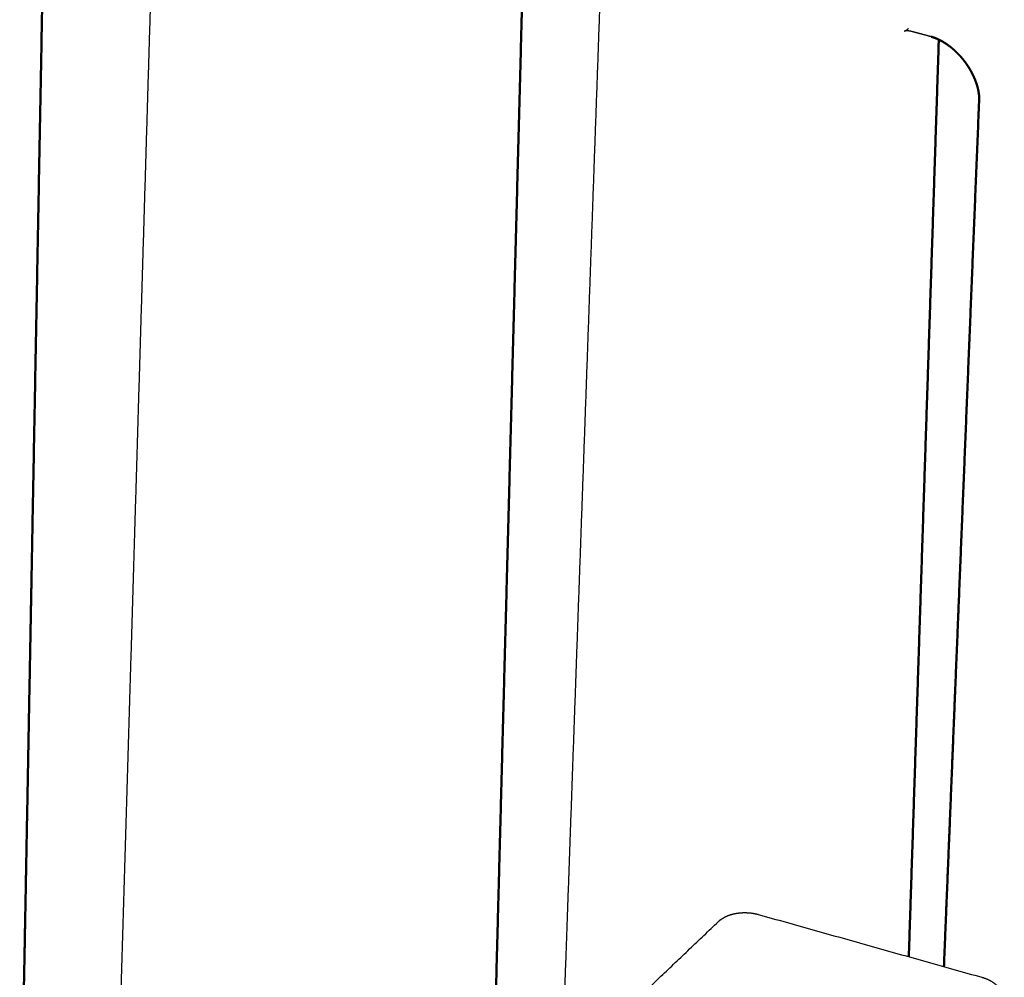
# Model space of a CAD drawing. Units: millimetres. Extents: x 1517 to 17573, y 2217 to 8075.
# Drawn here: x 11425 to 11598, y 6914 to 7082 of the extents above; entities that cross this region are included whole.
import ezdxf

# ---------------------------------------------------------------- set-up
doc = ezdxf.new("R2010")
doc.units = ezdxf.units.MM
doc.layers.add('Make2D$Visibile$Curve', color=7, linetype='Continuous', true_color=0x000000)
doc.layers.add('Make2D$Visibile$CurveSilhouetteScena', color=7, linetype='Continuous', lineweight=50, true_color=0x000000)

msp = doc.modelspace()

# ---------------------------------------------------------------- linework, layer by layer
at = {"layer": 'Make2D$Visibile$Curve', "color": 7, "linetype": 'Continuous', "true_color": 0xffffff}
for points, weights, knots in [([(11429.54, 7100.9), (11428.82, 7062.22), (11428.1, 7023.77), (11427.39, 6985.56), (11427.33, 6982.31), (11427.27, 6979.06), (11427.21, 6975.81), (11426.97, 6962.84), (11426.73, 6949.9), (11426.49, 6936.98), (11426.09, 6915.33), (11425.68, 6893.76), (11425.28, 6872.26)], [12773.4702609, 12812.4876425, 12851.5052433, 12890.5229875, 12893.8527808, 12897.1825751, 12900.5123704, 12913.8315512, 12927.150748, 12940.4699579, 12962.851388, 12985.2328549, 13007.6143457], [0, 0, 0, 0, 234.356263, 234.356263, 234.356263, 254.356341, 254.356341, 254.356341, 334.35665, 334.35665, 334.35665, 468.788149, 468.788149, 468.788149, 468.788149]), ([(11441.84, 6869.16), (11442.59, 6894.25), (11443.34, 6919.44), (11444.1, 6944.73), (11444.86, 6970.13), (11445.62, 6995.64), (11446.38, 7021.25), (11447.15, 7046.98), (11447.92, 7072.81), (11448.7, 7098.75)], [13000.6990634, 12974.5110237, 12948.3239603, 12922.137873, 12895.9386664, 12869.740434, 12843.5431759, 12817.3328317, 12791.12346, 12764.9150606], [0, 0, 0, 0, 156.908, 156.908, 156.908, 313.882197, 313.882197, 313.882197, 470.922413, 470.922413, 470.922413, 470.922413]), ([(11513.8, 7096.02), (11513.08, 7068.49), (11512.35, 7041.07), (11511.63, 7013.77), (11510.9, 6986.17), (11510.17, 6958.7), (11509.45, 6931.34), (11508.73, 6904.08), (11508.01, 6876.94), (11507.3, 6849.92)], [12778.3295784, 12806.109539, 12833.8874664, 12861.6633609, 12889.8696285, 12918.0738097, 12946.2759046, 12974.5028556, 13002.7277266, 13030.9505179], [2.435022, 2.435022, 2.435022, 2.435022, 169.25757, 169.25757, 169.25757, 338.641285, 338.641285, 338.641285, 508.150702, 508.150702, 508.150702, 508.150702]), ([(11518.44, 6839.02), (11519.41, 6866.05), (11520.37, 6893.19), (11521.35, 6920.46), (11522.32, 6947.84), (11523.3, 6975.35), (11524.29, 7002.98), (11525.28, 7030.73), (11526.27, 7058.61), (11527.27, 7086.61)], [12998.5997376, 12970.2853004, 12941.9712402, 12913.6575572, 12885.3383692, 12857.0195558, 12828.7011172, 12800.378823, 12772.056901, 12743.7353513], [0, 0, 0, 0, 169.456129, 169.456129, 169.456129, 338.940002, 338.940002, 338.940002, 508.441778, 508.441778, 508.441778, 508.441778]), ([(11580.69, 7079.87), (11580.69, 7079.87), (11580.69, 7079.87), (11580.69, 7079.87), (11580.69, 7079.87), (11580.7, 7079.87), (11580.7, 7079.87), (11580.7, 7079.87), (11580.7, 7079.87), (11580.7, 7079.88), (11580.71, 7079.88), (11580.7, 7079.88), (11580.71, 7079.88), (11580.72, 7079.88), (11580.72, 7079.88), (11580.73, 7079.89), (11580.73, 7079.89), (11580.74, 7079.89), (11580.75, 7079.89), (11580.75, 7079.9), (11580.76, 7079.9), (11580.77, 7079.9), (11580.78, 7079.91), (11580.78, 7079.91), (11580.79, 7079.91), (11580.81, 7079.92), (11580.83, 7079.93), (11580.86, 7079.94), (11580.88, 7079.96), (11580.9, 7079.97), (11580.93, 7079.98), (11580.95, 7080), (11580.98, 7080.01), (11581, 7080.03), (11581.03, 7080.05), (11581.05, 7080.07), (11581.08, 7080.09), (11581.1, 7080.1), (11581.11, 7080.11), (11581.12, 7080.12), (11581.14, 7080.13), (11581.15, 7080.14), (11581.16, 7080.15), (11581.18, 7080.17), (11581.19, 7080.18), (11581.2, 7080.19), (11581.22, 7080.2), (11581.23, 7080.21), (11581.24, 7080.22), (11581.26, 7080.24), (11581.27, 7080.25), (11581.28, 7080.26), (11581.3, 7080.27), (11581.31, 7080.28), (11581.32, 7080.3), (11581.33, 7080.31), (11581.33, 7080.31), (11581.34, 7080.32), (11581.34, 7080.32), (11581.35, 7080.33), (11581.35, 7080.33), (11581.35, 7080.33), (11581.35, 7080.33), (11581.35, 7080.34), (11581.35, 7080.34), (11581.36, 7080.34), (11581.36, 7080.34), (11581.36, 7080.34), (11581.36, 7080.34), (11581.36, 7080.34)], [12702.364065, 12702.4634063, 12702.5626958, 12702.6617578, 12702.7088061, 12702.7597974, 12702.8146908, 12702.9499891, 12703.0801434, 12703.2148252, 12703.4010534, 12703.5884356, 12703.7740293, 12703.961994, 12704.1512785, 12704.3385995, 12704.5273958, 12704.7171812, 12704.9053453, 12705.094959, 12705.2852514, 12705.4742498, 12705.6646621, 12705.8554733, 12706.0452927, 12706.4296065, 12706.8106001, 12707.1936936, 12707.5801449, 12707.9657673, 12708.3503133, 12708.7392263, 12709.1274799, 12709.5148674, 12709.9058645, 12710.2971181, 12710.6870355, 12710.8830871, 12711.0799942, 12711.2758694, 12711.4723132, 12711.6701479, 12711.8664806, 12712.0632617, 12712.262091, 12712.4588287, 12712.6558915, 12712.8557867, 12713.0528758, 12713.2496957, 12713.4493664, 12713.6462819, 12713.8424286, 12714.0407053, 12714.2370133, 12714.3346125, 12714.4328022, 12714.5745633, 12714.6233505, 12714.7102623, 12714.7429826, 12714.7841617, 12714.7926773, 12714.8054497, 12714.8097081, 12714.8160995, 12714.8182329, 12714.8225087, 12714.8244367, 12714.8265236], [11.956039, 11.956039, 11.956039, 11.956039, 12.254738, 12.254738, 12.254738, 12.408264, 12.408264, 12.408264, 12.809997, 12.809997, 12.809997, 13.372413, 13.372413, 13.372413, 13.941088, 13.941088, 13.941088, 14.512756, 14.512756, 14.512756, 15.087478, 15.087478, 15.087478, 15.665281, 15.665281, 15.665281, 16.830092, 16.830092, 16.830092, 18.006808, 18.006808, 18.006808, 19.194707, 19.194707, 19.194707, 20.392831, 20.392831, 20.392831, 20.995394, 20.995394, 20.995394, 21.600107, 21.600107, 21.600107, 22.20684, 22.20684, 22.20684, 22.815469, 22.815469, 22.815469, 23.423367, 23.423367, 23.423367, 24.028228, 24.028228, 24.028228, 24.355005, 24.355005, 24.499064, 24.499064, 24.586236, 24.586236, 24.608969, 24.608969, 24.620342, 24.620342, 24.62604, 24.62604, 24.631764, 24.631764, 24.631764, 24.631764]), ([(11582.17, 7079.72), (11581.71, 7079.85), (11581.35, 7079.89), (11581.12, 7079.9), (11581.1, 7079.9), (11581.07, 7079.9), (11581.05, 7079.9), (11581.03, 7079.9), (11581.01, 7079.9), (11580.99, 7079.9), (11580.97, 7079.9), (11580.95, 7079.9), (11580.94, 7079.9), (11580.92, 7079.9), (11580.9, 7079.9), (11580.89, 7079.9), (11580.86, 7079.9), (11580.83, 7079.89), (11580.81, 7079.89), (11580.79, 7079.89), (11580.77, 7079.89), (11580.75, 7079.88), (11580.73, 7079.88), (11580.72, 7079.88), (11580.71, 7079.88), (11580.7, 7079.88), (11580.7, 7079.87), (11580.69, 7079.87), (11580.69, 7079.87), (11580.69, 7079.87), (11580.69, 7079.87)], [12690.7409353, 12692.2154136, 12693.7789864, 12695.4121767, 12695.5769501, 12695.7331078, 12695.8986109, 12696.0644746, 12696.2236232, 12696.3901013, 12696.5570799, 12696.7190909, 12696.8865766, 12697.0547114, 12697.2194291, 12697.3879716, 12697.7276691, 12698.0644948, 12698.4052858, 12698.7506471, 12699.0957816, 12699.4416246, 12699.793475, 12700.1448077, 12700.4966456, 12700.8559407, 12701.2111831, 12701.570084, 12701.7242214, 12701.8784186, 12702.0323136], [0, 0, 0, 0, 4.975873, 4.975873, 4.975873, 5.470495, 5.470495, 5.470495, 5.968102, 5.968102, 5.968102, 6.46899, 6.46899, 6.46899, 6.973424, 6.973424, 6.973424, 7.993901, 7.993901, 7.993901, 9.031079, 9.031079, 9.031079, 10.086254, 10.086254, 10.086254, 11.160501, 11.160501, 11.160501, 11.623469, 11.623469, 11.623469, 11.623469]), ([(11586.69, 7078.36), (11585.82, 7051.55), (11584.94, 7024.86), (11584.07, 6998.28), (11583.19, 6971.17), (11582.3, 6944.17), (11581.42, 6917.29)], [12752.9866905, 12779.9500326, 12806.913014, 12833.8756348, 12861.4986741, 12889.1213419, 12916.7436381], [14.78247, 14.78247, 14.78247, 14.78247, 176.9791, 176.9791, 176.9791, 343.14499, 343.14499, 343.14499, 343.14499]), ([(11593.78, 7067.84), (11593.79, 7068.13), (11593.78, 7068.6), (11593.67, 7069.2), (11593.66, 7069.25), (11593.65, 7069.3), (11593.64, 7069.36), (11593.63, 7069.41), (11593.62, 7069.47), (11593.61, 7069.53), (11593.6, 7069.58), (11593.58, 7069.64), (11593.57, 7069.7), (11593.56, 7069.76), (11593.54, 7069.82), (11593.53, 7069.88), (11593.51, 7069.95), (11593.49, 7070.03), (11593.46, 7070.11), (11593.45, 7070.15), (11593.44, 7070.2), (11593.43, 7070.24), (11593.39, 7070.36), (11593.35, 7070.49), (11593.31, 7070.62), (11593.27, 7070.74), (11593.22, 7070.87), (11593.17, 7071.01), (11593.12, 7071.14), (11593.07, 7071.27), (11593.02, 7071.4), (11592.99, 7071.47), (11592.96, 7071.54), (11592.93, 7071.61), (11592.9, 7071.67), (11592.87, 7071.74), (11592.84, 7071.81), (11592.81, 7071.88), (11592.78, 7071.95), (11592.75, 7072.02), (11592.71, 7072.09), (11592.68, 7072.16), (11592.65, 7072.23), (11592.61, 7072.29), (11592.58, 7072.37), (11592.54, 7072.43), (11592.51, 7072.5), (11592.47, 7072.57), (11592.43, 7072.64), (11592.4, 7072.71), (11592.36, 7072.78), (11592.32, 7072.85), (11592.28, 7072.91), (11592.24, 7072.98), (11592.2, 7073.05), (11592.12, 7073.19), (11592.04, 7073.32), (11591.96, 7073.46), (11591.87, 7073.59), (11591.79, 7073.73), (11591.7, 7073.86), (11591.61, 7073.99), (11591.51, 7074.13), (11591.42, 7074.26), (11591.33, 7074.39), (11591.23, 7074.52), (11591.13, 7074.65), (11591.08, 7074.71), (11591.03, 7074.77), (11590.98, 7074.84), (11590.93, 7074.9), (11590.88, 7074.96), (11590.83, 7075.03), (11590.77, 7075.09), (11590.72, 7075.15), (11590.67, 7075.21), (11590.62, 7075.27), (11590.56, 7075.34), (11590.51, 7075.4), (11590.46, 7075.45), (11590.4, 7075.52), (11590.35, 7075.57), (11590.29, 7075.63), (11590.24, 7075.69), (11590.18, 7075.75), (11590.13, 7075.81), (11590.07, 7075.87), (11590.02, 7075.92), (11589.96, 7075.98), (11589.91, 7076.03), (11589.85, 7076.09), (11589.74, 7076.2), (11589.63, 7076.31), (11589.51, 7076.41), (11589.4, 7076.51), (11589.29, 7076.62), (11589.17, 7076.71), (11589.06, 7076.81), (11588.94, 7076.91), (11588.83, 7077), (11588.71, 7077.09), (11588.6, 7077.18), (11588.48, 7077.27), (11588.42, 7077.31), (11588.37, 7077.35), (11588.31, 7077.39), (11588.25, 7077.43), (11588.19, 7077.48), (11588.14, 7077.52), (11588.08, 7077.55), (11588.02, 7077.6), (11587.96, 7077.63), (11587.91, 7077.67), (11587.85, 7077.71), (11587.79, 7077.75), (11587.73, 7077.78), (11587.67, 7077.82), (11587.62, 7077.85), (11587.56, 7077.89), (11587.5, 7077.92), (11587.45, 7077.95), (11587.39, 7077.99), (11587.34, 7078.02), (11587.28, 7078.05), (11587.23, 7078.08), (11587.17, 7078.11), (11587.12, 7078.14), (11587.01, 7078.2), (11586.9, 7078.26), (11586.79, 7078.31), (11586.7, 7078.36), (11586.61, 7078.4), (11586.52, 7078.44), (11586.5, 7078.45), (11586.49, 7078.45), (11586.48, 7078.46), (11586.38, 7078.5), (11586.28, 7078.55), (11586.18, 7078.59), (11586.08, 7078.62), (11585.99, 7078.66), (11585.89, 7078.69), (11585.85, 7078.71), (11585.8, 7078.73), (11585.76, 7078.74), (11585.71, 7078.76), (11585.66, 7078.77), (11585.62, 7078.79), (11585.58, 7078.8), (11585.53, 7078.81), (11585.49, 7078.83), (11585.45, 7078.84), (11585.4, 7078.85), (11585.36, 7078.86)], [12691.0528063, 12689.3231573, 12687.7273922, 12686.2801281, 12686.1518832, 12686.0285458, 12685.9035659, 12685.7799898, 12685.6603725, 12685.5401516, 12685.4211308, 12685.3053475, 12685.1897668, 12685.0752057, 12684.9633493, 12684.8523084, 12684.7092961, 12684.5698013, 12684.4334948, 12684.3601823, 12684.2876286, 12684.2157455, 12684.0127689, 12683.8171961, 12683.6290238, 12683.4422693, 12683.2632013, 12683.0918296, 12682.9212013, 12682.7590396, 12682.60436, 12682.5271319, 12682.4525252, 12682.3793899, 12682.3062465, 12682.2359988, 12682.1670197, 12682.0979821, 12682.0321356, 12681.967335, 12681.902432, 12681.8410284, 12681.7804365, 12681.7202462, 12681.6634616, 12681.6075935, 12681.5521791, 12681.499794, 12681.4487062, 12681.3979928, 12681.3500172, 12681.3036357, 12681.2575582, 12681.2140004, 12681.172261, 12681.0894658, 12681.0155947, 12680.9502009, 12680.8853661, 12680.829247, 12680.7818959, 12680.7348023, 12680.6964782, 12680.6669764, 12680.6375294, 12680.6170488, 12680.6053296, 12680.5994537, 12680.5959334, 12680.5945192, 12680.5930858, 12680.5940522, 12680.5971028, 12680.6001346, 12680.6056011, 12680.6131412, 12680.6206683, 12680.6306512, 12680.6427125, 12680.6547311, 12680.6691424, 12680.6856736, 12680.7021268, 12680.7208757, 12680.7417942, 12680.7626199, 12680.7856732, 12680.8109185, 12680.8360632, 12680.8633895, 12680.8929092, 12680.9516692, 12681.019026, 12681.0950287, 12681.1706972, 12681.2548271, 12681.3473997, 12681.4398202, 12681.5405424, 12681.6495298, 12681.7586666, 12681.8758195, 12682.001179, 12682.0640437, 12682.1287135, 12682.1955663, 12682.2626363, 12682.3313452, 12682.4023568, 12682.4736682, 12682.5463864, 12682.6215911, 12682.6971924, 12682.7738826, 12682.8533269, 12682.9329079, 12683.0134097, 12683.0967495, 12683.1799049, 12683.2640628, 12683.3508602, 12683.4375352, 12683.5253109, 12683.6155117, 12683.7056592, 12683.7970143, 12683.890572, 12684.077875, 12684.2712099, 12684.4714638, 12684.6501367, 12684.8335789, 12685.0217516, 12685.0486681, 12685.0723631, 12685.0927703, 12685.3077532, 12685.5284559, 12685.7548738, 12685.9843814, 12686.2182509, 12686.458295, 12686.5799164, 12686.7014709, 12686.8255557, 12686.9509927, 12687.0754549, 12687.2032406, 12687.3326177, 12687.4598, 12687.5914105, 12687.7248769, 12687.8545558, 12687.9901401], [0, 0, 0, 0, 5.377223, 5.377223, 5.377223, 5.852993, 5.852993, 5.852993, 6.324503, 6.324503, 6.324503, 6.79219, 6.79219, 6.79219, 7.256456, 7.256456, 7.256456, 7.854704, 7.854704, 7.854704, 8.176221, 8.176221, 8.176221, 9.086942, 9.086942, 9.086942, 9.990829, 9.990829, 9.990829, 10.889921, 10.889921, 10.889921, 11.338218, 11.338218, 11.338218, 11.786045, 11.786045, 11.786045, 12.233642, 12.233642, 12.233642, 12.681247, 12.681247, 12.681247, 13.12598, 13.12598, 13.12598, 13.567943, 13.567943, 13.567943, 14.007393, 14.007393, 14.007393, 14.444574, 14.444574, 14.444574, 15.313176, 15.313176, 15.313176, 16.175393, 16.175393, 16.175393, 17.032937, 17.032937, 17.032937, 17.887508, 17.887508, 17.887508, 18.314154, 18.314154, 18.314154, 18.74071, 18.74071, 18.74071, 19.167406, 19.167406, 19.167406, 19.594479, 19.594479, 19.594479, 20.020118, 20.020118, 20.020118, 20.443564, 20.443564, 20.443564, 20.86508, 20.86508, 20.86508, 21.284927, 21.284927, 21.284927, 22.12079, 22.12079, 22.12079, 22.953126, 22.953126, 22.953126, 23.784088, 23.784088, 23.784088, 24.615912, 24.615912, 24.615912, 25.032818, 25.032818, 25.032818, 25.450844, 25.450844, 25.450844, 25.870322, 25.870322, 25.870322, 26.291603, 26.291603, 26.291603, 26.713491, 26.713491, 26.713491, 27.134713, 27.134713, 27.134713, 27.555616, 27.555616, 27.555616, 27.97654, 27.97654, 27.97654, 28.819926, 28.819926, 28.819926, 29.572965, 29.572965, 29.572965, 29.667376, 29.667376, 29.667376, 30.522156, 30.522156, 30.522156, 31.387467, 31.387467, 31.387467, 31.824996, 31.824996, 31.824996, 32.266366, 32.266366, 32.266366, 32.712019, 32.712019, 32.712019, 33.162419, 33.162419, 33.162419, 33.162419]), ([(11587.59, 6915.56), (11588.47, 6937.17), (11589.35, 6958.85), (11590.24, 6980.61), (11591.41, 7009.55), (11592.59, 7038.63), (11593.78, 7067.84)], [12846.3863249, 12824.1134252, 12801.8404329, 12779.567348, 12750.0626651, 12720.557817, 12691.0528037], [219.68872, 219.68872, 219.68872, 219.68872, 352.872054, 352.872054, 352.872054, 529.298409, 529.298409, 529.298409, 529.298409]), ([(11547.94, 6923.43), (11548.16, 6923.64), (11548.39, 6923.82), (11548.63, 6923.98), (11549.02, 6924.23), (11549.44, 6924.43), (11550.37, 6924.77), (11550.88, 6924.89), (11551.42, 6924.96), (11552.03, 6925.04), (11552.66, 6925.06), (11553.87, 6924.97), (11554.44, 6924.88), (11554.99, 6924.72)], [11845.6976478, 11845.8752576, 11846.0544845, 11846.2301334, 11846.5046308, 11846.7712726, 11847.2445232, 11847.4413924, 11847.5544929, 11847.6843413, 11847.7012877, 11847.4940259, 11847.2889754, 11847.0013472], [0, 0, 0, 0, 1.563921, 1.563921, 1.563921, 4.010644, 4.010644, 6.713837, 6.713837, 6.713837, 9.806232, 9.806232, 12.685295, 12.685295, 12.685295, 12.685295]), ([(11594.27, 6913.68), (11595.07, 6913.45), (11595.82, 6913.11), (11596.45, 6912.63), (11596.88, 6912.3), (11597.26, 6911.91), (11597.55, 6911.46), (11597.68, 6911.26), (11597.79, 6911.05), (11597.88, 6910.84), (11598.1, 6910.31), (11598.21, 6909.74), (11598.19, 6909.17)], [11815.8251757, 11815.4033605, 11814.8046986, 11814.2025014, 11813.7928013, 11813.3847538, 11813.0032956, 11812.8393944, 11812.6810598, 11812.5274144, 11812.1536121, 11811.8193411, 11811.4924243], [0, 0, 0, 0, 4.233913, 4.233913, 4.233913, 7.097108, 7.097108, 7.097108, 8.326169, 8.326169, 8.326169, 11.314791, 11.314791, 11.314791, 11.314791])]:
    msp.add_rational_spline(points, weights, degree=3, knots=knots, dxfattribs=at)
for points, weights, degree in [([(11585.36, 7078.86), (11584.3, 7079.15), (11583.24, 7079.44), (11582.17, 7079.72)], [12687.9902586, 12688.914875, 12689.8317615, 12690.7408188], 3), ([(11527.82, 6904.26), (11547.94, 6923.43)], [10110.7253792, 10157.0276339], 1), ([(11554.99, 6924.72), (11594.27, 6913.68)], [10228.1728949, 10201.2567781], 1)]:
    msp.add_rational_spline(points, weights, degree=degree, dxfattribs=at)
at = {"layer": 'Make2D$Visibile$CurveSilhouetteScena', "color": 7, "linetype": 'Continuous', "true_color": 0xffffff}
for points, weights, knots in [([(11429.54, 7100.9), (11428.82, 7062.22), (11428.1, 7023.77), (11427.39, 6985.56), (11427.33, 6982.31), (11427.27, 6979.06), (11427.21, 6975.81), (11426.97, 6962.84), (11426.73, 6949.9), (11426.49, 6936.98), (11426.09, 6915.33), (11425.68, 6893.76), (11425.28, 6872.26)], [12773.4702609, 12812.4876425, 12851.5052433, 12890.5229875, 12893.8527808, 12897.1825751, 12900.5123704, 12913.8315512, 12927.150748, 12940.4699579, 12962.851388, 12985.2328549, 13007.6143457], [0, 0, 0, 0, 234.356263, 234.356263, 234.356263, 254.356341, 254.356341, 254.356341, 334.35665, 334.35665, 334.35665, 468.788149, 468.788149, 468.788149, 468.788149]), ([(11513.8, 7096.02), (11513.08, 7068.49), (11512.35, 7041.07), (11511.63, 7013.77), (11510.9, 6986.17), (11510.17, 6958.7), (11509.45, 6931.34), (11508.73, 6904.08), (11508.01, 6876.94), (11507.3, 6849.92)], [12778.3295784, 12806.109539, 12833.8874664, 12861.6633609, 12889.8696285, 12918.0738097, 12946.2759046, 12974.5028556, 13002.7277266, 13030.9505179], [2.435022, 2.435022, 2.435022, 2.435022, 169.25757, 169.25757, 169.25757, 338.641285, 338.641285, 338.641285, 508.150702, 508.150702, 508.150702, 508.150702]), ([(11586.69, 7078.36), (11585.82, 7051.55), (11584.94, 7024.86), (11584.07, 6998.28), (11583.19, 6971.17), (11582.3, 6944.17), (11581.42, 6917.29)], [12752.9866905, 12779.9500326, 12806.913014, 12833.8756348, 12861.4986741, 12889.1213419, 12916.7436381], [14.78247, 14.78247, 14.78247, 14.78247, 176.9791, 176.9791, 176.9791, 343.14499, 343.14499, 343.14499, 343.14499]), ([(11593.78, 7067.84), (11593.79, 7068.13), (11593.78, 7068.6), (11593.67, 7069.2), (11593.66, 7069.25), (11593.65, 7069.3), (11593.64, 7069.36), (11593.63, 7069.41), (11593.62, 7069.47), (11593.61, 7069.53), (11593.6, 7069.58), (11593.58, 7069.64), (11593.57, 7069.7), (11593.56, 7069.76), (11593.54, 7069.82), (11593.53, 7069.88), (11593.51, 7069.95), (11593.49, 7070.03), (11593.46, 7070.11), (11593.45, 7070.15), (11593.44, 7070.2), (11593.43, 7070.24), (11593.39, 7070.36), (11593.35, 7070.49), (11593.31, 7070.62), (11593.27, 7070.74), (11593.22, 7070.87), (11593.17, 7071.01), (11593.12, 7071.14), (11593.07, 7071.27), (11593.02, 7071.4), (11592.99, 7071.47), (11592.96, 7071.54), (11592.93, 7071.61), (11592.9, 7071.67), (11592.87, 7071.74), (11592.84, 7071.81), (11592.81, 7071.88), (11592.78, 7071.95), (11592.75, 7072.02), (11592.71, 7072.09), (11592.68, 7072.16), (11592.65, 7072.23), (11592.61, 7072.29), (11592.58, 7072.37), (11592.54, 7072.43), (11592.51, 7072.5), (11592.47, 7072.57), (11592.43, 7072.64), (11592.4, 7072.71), (11592.36, 7072.78), (11592.32, 7072.85), (11592.28, 7072.91), (11592.24, 7072.98), (11592.2, 7073.05), (11592.12, 7073.19), (11592.04, 7073.32), (11591.96, 7073.46), (11591.87, 7073.59), (11591.79, 7073.73), (11591.7, 7073.86), (11591.61, 7073.99), (11591.51, 7074.13), (11591.42, 7074.26), (11591.33, 7074.39), (11591.23, 7074.52), (11591.13, 7074.65), (11591.08, 7074.71), (11591.03, 7074.77), (11590.98, 7074.84), (11590.93, 7074.9), (11590.88, 7074.96), (11590.83, 7075.03), (11590.77, 7075.09), (11590.72, 7075.15), (11590.67, 7075.21), (11590.62, 7075.27), (11590.56, 7075.34), (11590.51, 7075.4), (11590.46, 7075.45), (11590.4, 7075.52), (11590.35, 7075.57), (11590.29, 7075.63), (11590.24, 7075.69), (11590.18, 7075.75), (11590.13, 7075.81), (11590.07, 7075.87), (11590.02, 7075.92), (11589.96, 7075.98), (11589.91, 7076.03), (11589.85, 7076.09), (11589.74, 7076.2), (11589.63, 7076.31), (11589.51, 7076.41), (11589.4, 7076.51), (11589.29, 7076.62), (11589.17, 7076.71), (11589.06, 7076.81), (11588.94, 7076.91), (11588.83, 7077), (11588.71, 7077.09), (11588.6, 7077.18), (11588.48, 7077.27), (11588.42, 7077.31), (11588.37, 7077.35), (11588.31, 7077.39), (11588.25, 7077.43), (11588.19, 7077.48), (11588.14, 7077.52), (11588.08, 7077.55), (11588.02, 7077.6), (11587.96, 7077.63), (11587.91, 7077.67), (11587.85, 7077.71), (11587.79, 7077.75), (11587.73, 7077.78), (11587.67, 7077.82), (11587.62, 7077.85), (11587.56, 7077.89), (11587.5, 7077.92), (11587.45, 7077.95), (11587.39, 7077.99), (11587.34, 7078.02), (11587.28, 7078.05), (11587.23, 7078.08), (11587.17, 7078.11), (11587.12, 7078.14), (11587.01, 7078.2), (11586.9, 7078.26), (11586.79, 7078.31), (11586.7, 7078.36), (11586.61, 7078.4), (11586.52, 7078.44), (11586.5, 7078.45), (11586.49, 7078.45), (11586.48, 7078.46), (11586.38, 7078.5), (11586.28, 7078.55), (11586.18, 7078.59), (11586.08, 7078.62), (11585.99, 7078.66), (11585.89, 7078.69), (11585.85, 7078.71), (11585.8, 7078.73), (11585.76, 7078.74), (11585.71, 7078.76), (11585.66, 7078.77), (11585.62, 7078.79), (11585.58, 7078.8), (11585.53, 7078.81), (11585.49, 7078.83), (11585.45, 7078.84), (11585.4, 7078.85), (11585.36, 7078.86)], [12691.0528063, 12689.3231573, 12687.7273922, 12686.2801281, 12686.1518832, 12686.0285458, 12685.9035659, 12685.7799898, 12685.6603725, 12685.5401516, 12685.4211308, 12685.3053475, 12685.1897668, 12685.0752057, 12684.9633493, 12684.8523084, 12684.7092961, 12684.5698013, 12684.4334948, 12684.3601823, 12684.2876286, 12684.2157455, 12684.0127689, 12683.8171961, 12683.6290238, 12683.4422693, 12683.2632013, 12683.0918296, 12682.9212013, 12682.7590396, 12682.60436, 12682.5271319, 12682.4525252, 12682.3793899, 12682.3062465, 12682.2359988, 12682.1670197, 12682.0979821, 12682.0321356, 12681.967335, 12681.902432, 12681.8410284, 12681.7804365, 12681.7202462, 12681.6634616, 12681.6075935, 12681.5521791, 12681.499794, 12681.4487062, 12681.3979928, 12681.3500172, 12681.3036357, 12681.2575582, 12681.2140004, 12681.172261, 12681.0894658, 12681.0155947, 12680.9502009, 12680.8853661, 12680.829247, 12680.7818959, 12680.7348023, 12680.6964782, 12680.6669764, 12680.6375294, 12680.6170488, 12680.6053296, 12680.5994537, 12680.5959334, 12680.5945192, 12680.5930858, 12680.5940522, 12680.5971028, 12680.6001346, 12680.6056011, 12680.6131412, 12680.6206683, 12680.6306512, 12680.6427125, 12680.6547311, 12680.6691424, 12680.6856736, 12680.7021268, 12680.7208757, 12680.7417942, 12680.7626199, 12680.7856732, 12680.8109185, 12680.8360632, 12680.8633895, 12680.8929092, 12680.9516692, 12681.019026, 12681.0950287, 12681.1706972, 12681.2548271, 12681.3473997, 12681.4398202, 12681.5405424, 12681.6495298, 12681.7586666, 12681.8758195, 12682.001179, 12682.0640437, 12682.1287135, 12682.1955663, 12682.2626363, 12682.3313452, 12682.4023568, 12682.4736682, 12682.5463864, 12682.6215911, 12682.6971924, 12682.7738826, 12682.8533269, 12682.9329079, 12683.0134097, 12683.0967495, 12683.1799049, 12683.2640628, 12683.3508602, 12683.4375352, 12683.5253109, 12683.6155117, 12683.7056592, 12683.7970143, 12683.890572, 12684.077875, 12684.2712099, 12684.4714638, 12684.6501367, 12684.8335789, 12685.0217516, 12685.0486681, 12685.0723631, 12685.0927703, 12685.3077532, 12685.5284559, 12685.7548738, 12685.9843814, 12686.2182509, 12686.458295, 12686.5799164, 12686.7014709, 12686.8255557, 12686.9509927, 12687.0754549, 12687.2032406, 12687.3326177, 12687.4598, 12687.5914105, 12687.7248769, 12687.8545558, 12687.9901401], [0, 0, 0, 0, 5.377223, 5.377223, 5.377223, 5.852993, 5.852993, 5.852993, 6.324503, 6.324503, 6.324503, 6.79219, 6.79219, 6.79219, 7.256456, 7.256456, 7.256456, 7.854704, 7.854704, 7.854704, 8.176221, 8.176221, 8.176221, 9.086942, 9.086942, 9.086942, 9.990829, 9.990829, 9.990829, 10.889921, 10.889921, 10.889921, 11.338218, 11.338218, 11.338218, 11.786045, 11.786045, 11.786045, 12.233642, 12.233642, 12.233642, 12.681247, 12.681247, 12.681247, 13.12598, 13.12598, 13.12598, 13.567943, 13.567943, 13.567943, 14.007393, 14.007393, 14.007393, 14.444574, 14.444574, 14.444574, 15.313176, 15.313176, 15.313176, 16.175393, 16.175393, 16.175393, 17.032937, 17.032937, 17.032937, 17.887508, 17.887508, 17.887508, 18.314154, 18.314154, 18.314154, 18.74071, 18.74071, 18.74071, 19.167406, 19.167406, 19.167406, 19.594479, 19.594479, 19.594479, 20.020118, 20.020118, 20.020118, 20.443564, 20.443564, 20.443564, 20.86508, 20.86508, 20.86508, 21.284927, 21.284927, 21.284927, 22.12079, 22.12079, 22.12079, 22.953126, 22.953126, 22.953126, 23.784088, 23.784088, 23.784088, 24.615912, 24.615912, 24.615912, 25.032818, 25.032818, 25.032818, 25.450844, 25.450844, 25.450844, 25.870322, 25.870322, 25.870322, 26.291603, 26.291603, 26.291603, 26.713491, 26.713491, 26.713491, 27.134713, 27.134713, 27.134713, 27.555616, 27.555616, 27.555616, 27.97654, 27.97654, 27.97654, 28.819926, 28.819926, 28.819926, 29.572965, 29.572965, 29.572965, 29.667376, 29.667376, 29.667376, 30.522156, 30.522156, 30.522156, 31.387467, 31.387467, 31.387467, 31.824996, 31.824996, 31.824996, 32.266366, 32.266366, 32.266366, 32.712019, 32.712019, 32.712019, 33.162419, 33.162419, 33.162419, 33.162419]), ([(11587.59, 6915.56), (11588.47, 6937.17), (11589.35, 6958.85), (11590.24, 6980.61), (11591.41, 7009.55), (11592.59, 7038.63), (11593.78, 7067.84)], [12846.3863249, 12824.1134252, 12801.8404329, 12779.567348, 12750.0626651, 12720.557817, 12691.0528037], [219.68872, 219.68872, 219.68872, 219.68872, 352.872054, 352.872054, 352.872054, 529.298409, 529.298409, 529.298409, 529.298409])]:
    msp.add_rational_spline(points, weights, degree=3, knots=knots, dxfattribs=at)

doc.saveas('drawing.dxf')
